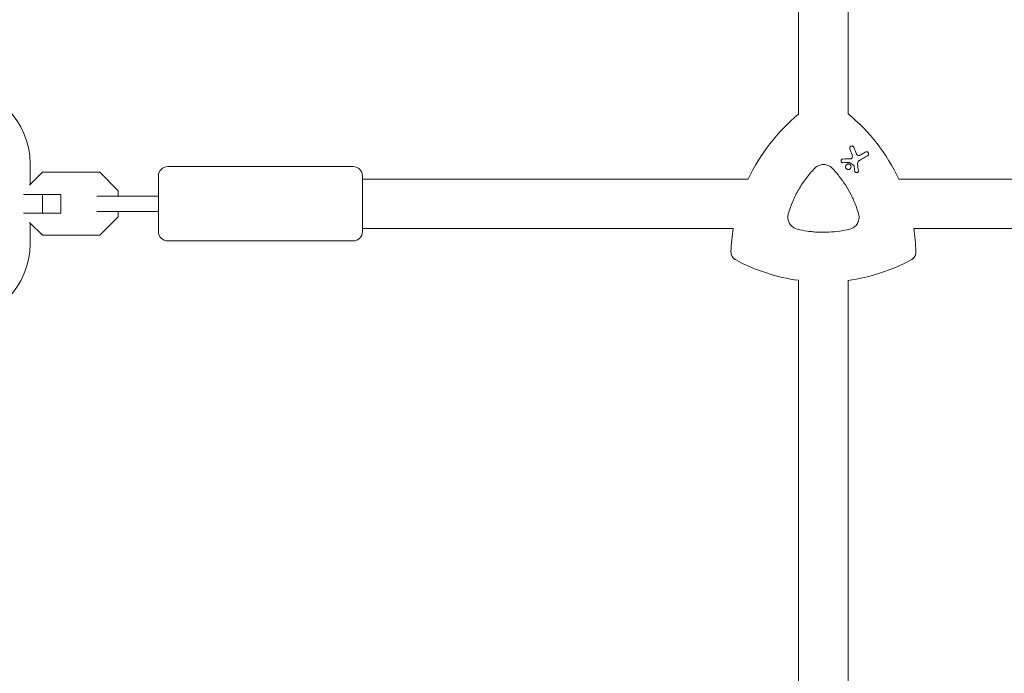
# Model space of a CAD drawing. Units: millimetres. Extents: x -10146 to 11599, y -11520 to 7551.
# Drawn here: x 22 to 341, y 531 to 742 of the extents above; entities that cross this region are included whole.
import ezdxf

# ---------------------------------------------------------------- set-up
doc = ezdxf.new("R2010")
doc.units = ezdxf.units.MM
doc.header["$LTSCALE"] = 20
doc.layers.add('2d', color=230, linetype='Continuous')

msp = doc.modelspace()

# ---------------------------------------------------------------- linework, layer by layer
at = {"layer": '2d', "lineweight": 0}
for p, q in [((274.38, 711.68), (274.38, 916)), ((290.38, 711.72), (290.38, 916)), ((291.96, 701.26), (291.96, 701.26)), ((296.65, 699.39), (296.65, 699.39)), ((25.83, 695.67), (25.83, 688.89)), ((70.33, 694.67), (130.33, 694.67)), ((288.39, 696.03), (288.39, 696.03)), ((290.87, 695.42), (290.87, 695.42)), ((25.65, 688.71), (29.81, 692.87)), ((29.81, 692.87), (48.36, 692.87)), ((48.36, 692.87), (54.33, 686.89)), ((67.33, 673.67), (67.33, 691.67)), ((133.33, 673.67), (133.33, 691.67)), ((289.97, 693.86), (289.97, 693.86)), ((292.82, 692.82), (292.82, 692.82)), ((258.08, 690.67), (133.33, 690.67)), ((553.08, 690.67), (306.73, 690.67)), ((29.86, 685.67), (23.66, 685.67)), ((35.83, 685.67), (29.86, 685.67)), ((29.86, 679.67), (29.86, 685.67)), ((35.83, 679.67), (35.83, 685.67)), ((54.33, 685.17), (47.45, 685.17)), ((54.33, 686.89), (54.33, 685.17)), ((58.06, 685.17), (54.33, 685.17)), ((29.86, 679.67), (23.66, 679.67)), ((35.83, 679.67), (29.86, 679.67)), ((47.45, 680.17), (54.33, 680.17)), ((54.33, 678.44), (48.36, 672.47)), ((54.33, 680.17), (58.06, 680.17)), ((54.33, 680.17), (54.33, 678.44)), ((29.81, 672.47), (25.65, 676.62)), ((25.83, 676.44), (25.83, 669.67)), ((48.36, 672.47), (29.81, 672.47)), ((253.2, 674.67), (133.33, 674.67)), ((548.2, 674.67), (311.61, 674.67)), ((70.33, 670.67), (130.33, 670.67)), ((274.38, 424.51), (274.38, 657.93)), ((290.38, 424.6), (290.38, 657.92))]:
    msp.add_line(p, q, dxfattribs=at)
for centre, radius, start, end in [((0.83, 695.67), 25, 0, 90), ((70.33, 691.67), 3, 90, 180), ((130.33, 691.67), 3, 0, 90), ((70.33, 673.67), 3, 180, 270), ((130.33, 673.67), 3, 270, 0), ((0.83, 669.67), 25, 270, 0)]:
    msp.add_arc(centre, radius, start, end, dxfattribs=at)
at = {"layer": '2d', "lineweight": 0, "extrusion": (0, 0, -1)}
for centre, major_axis, ratio, start_param, end_param in [((312.4, 665.36), (29.97, 51.9), 1, -1.658486, -1.211077), ((252.4, 665.36), (29.97, 51.9), 1, 0.162538, 0.611101), ((295.78, 687.8), (-26.68, 69.49), 0.00016, -1.415808, -1.388564), ((278.56, 689.34), (65.31, 37.7), 0.000221, -1.328437, -1.301281), ((281.81, 696.82), (74.4, 3.19), 0.000137, -1.478571, -1.444549), ((291.23, 695.73), (-61.46, 41.47), 0.000018, -1.586176, -1.564283), ((293.82, 684.3), (-10.6, 74.17), 0.0002, -1.449885, -1.427418), ((312.4, 665.36), (29.97, 51.9), 1, -2.063086, -1.938515), ((252.4, 665.36), (-29.97, -51.9), 1, -2.250463, -2.125891), ((282.4, 717.32), (-29.97, -51.9), 1, -0.389354, -0.031496), ((282.4, 717.32), (-29.97, -51.9), 1, -1.015888, -0.65713)]:
    msp.add_ellipse(centre, major_axis=major_axis, ratio=ratio, start_param=start_param, end_param=end_param, dxfattribs=at)
at = {"layer": '2d', "lineweight": 0}
for centre, major_axis, ratio, start_param, end_param in [((312.4, 665.36), (-29.97, -51.9), 1, -1.930516, -1.483107), ((252.4, 665.36), (29.97, 51.9), 1, -0.611101, -0.162538), ((297.15, 688.42), (26.97, -69.05), 0.000159, -1.752584, -1.721757), ((279.27, 688.13), (-65.42, -37.77), 0.000221, -1.839836, -1.798782), ((281.97, 695.72), (-74.62, -2.54), 0.000135, -1.688478, -1.661156), ((294.88, 684.27), (9.51, -74.14), 0.000203, -1.722124, -1.694311), ((312.4, 665.36), (-29.97, -51.9), 1, -1.203078, -1.078507), ((252.4, 665.36), (29.97, 51.9), 1, -1.015701, -0.89113), ((282.4, 717.32), (-29.97, -51.9), 1, 0.031496, 0.389354), ((282.4, 717.32), (29.97, 51.9), 1, -2.484462, -2.125704)]:
    msp.add_ellipse(centre, major_axis=major_axis, ratio=ratio, start_param=start_param, end_param=end_param, dxfattribs=at)
for points, knots in [([(290.94, 700.39), (290.92, 700.44), (290.9, 700.5), (290.88, 700.65), (290.89, 700.74), (290.94, 700.91), (290.98, 701), (291.09, 701.15), (291.17, 701.22), (291.25, 701.26), (291.32, 701.31), (291.41, 701.34), (291.6, 701.36), (291.7, 701.36), (291.87, 701.31), (291.96, 701.27), (292.11, 701.15), (292.17, 701.08), (292.23, 700.97), (292.25, 700.94), (292.26, 700.9)], [-0.991181, -0.991181, -0.991181, -0.991181, -0.828711, -0.828711, -0.55554, -0.55554, -0.27777, -0.27777, 0, 0, 0, 0.271379, 0.271379, 0.542757, 0.542757, 0.811711, 0.811711, 1.080665, 1.080665, 1.187362, 1.187362, 1.187362, 1.187362]), ([(291.18, 697.23), (291.22, 697.23), (291.27, 697.24), (291.39, 697.28), (291.46, 697.31), (291.51, 697.36), (291.57, 697.4), (291.62, 697.46), (291.68, 697.57), (291.69, 697.62), (291.71, 697.66)], [-0.3554415, -0.3554415, -0.3554415, -0.3554415, -0.2193913, -0.2193913, 0, 0, 0, 0.2216981, 0.2216981, 0.3586394, 0.3586394, 0.3586394, 0.3586394]), ([(291.71, 697.66), (291.75, 697.83), (291.76, 698.01), (291.72, 698.31), (291.69, 698.42), (291.65, 698.52)], [2.398289, 2.398289, 2.398289, 2.398289, 2.9257201, 2.9257201, 3.2514965, 3.2514965, 3.2514965, 3.2514965]), ([(293.08, 698.8), (293.09, 698.78), (293.1, 698.76), (293.15, 698.66), (293.22, 698.57), (293.38, 698.43), (293.47, 698.37), (293.56, 698.34), (293.66, 698.31), (293.77, 698.29), (293.98, 698.3), (294.08, 698.33), (294.19, 698.38), (294.21, 698.39), (294.23, 698.4)], [-0.666005, -0.666005, -0.666005, -0.666005, -0.600739, -0.600739, -0.300369, -0.300369, 0, 0, 0, 0.30366, 0.30366, 0.60732, 0.60732, 0.67378, 0.67378, 0.67378, 0.67378]), ([(295.94, 699.39), (296.02, 699.44), (296.11, 699.47), (296.3, 699.49), (296.39, 699.49), (296.57, 699.44), (296.65, 699.4), (296.8, 699.28), (296.86, 699.21), (296.95, 699.06), (296.98, 698.97), (297, 698.78), (297, 698.69), (296.95, 698.52), (296.91, 698.43), (296.8, 698.28), (296.72, 698.22), (296.65, 698.18)], [0, 0, 0, 0, 0.27262, 0.27262, 0.545239, 0.545239, 0.808258, 0.808258, 1.071277, 1.071277, 1.3406, 1.3406, 1.609922, 1.609922, 1.884235, 1.884235, 2.158548, 2.158548, 2.158548, 2.158548]), ([(271.04, 679.4), (271.44, 680.79), (271.93, 682.13), (273.04, 684.75), (273.68, 686.03), (274.75, 687.89), (275.13, 688.5), (275.92, 689.7), (276.34, 690.29), (277.63, 692.02), (278.56, 693.11), (279.56, 694.15)], [0.00007497, 0.00007497, 0.00007497, 0.00007497, 0.00434929, 0.00434929, 0.00862362, 0.00862362, 0.01076079, 0.01076079, 0.01289795, 0.01289795, 0.01717228, 0.01717228, 0.01717228, 0.01717228]), ([(279.56, 694.15), (279.74, 694.35), (279.94, 694.52), (280.37, 694.82), (280.61, 694.95), (281.1, 695.15), (281.35, 695.23), (281.87, 695.34), (282.13, 695.37), (282.66, 695.37), (282.93, 695.34), (283.45, 695.23), (283.7, 695.15), (284.19, 694.95), (284.42, 694.82), (284.86, 694.52), (285.06, 694.35), (285.24, 694.15)], [0.000213005, 0.000213005, 0.000213005, 0.000213005, 0.001004365, 0.001004365, 0.001795725, 0.001795725, 0.002587084, 0.002587084, 0.003378444, 0.003378444, 0.004169803, 0.004169803, 0.004961163, 0.004961163, 0.005752522, 0.005752522, 0.006543882, 0.006543882, 0.006543882, 0.006543882]), ([(285.24, 694.15), (286.04, 693.32), (286.8, 692.44), (287.51, 691.54), (288.92, 689.75), (290.15, 687.84), (291.47, 685.28), (291.72, 684.76), (292.2, 683.72), (292.43, 683.19), (293.06, 681.59), (293.44, 680.51), (293.76, 679.4)], [0.00026803, 0.00026803, 0.00026803, 0.00026803, 0.00372081, 0.00372081, 0.00372081, 0.01054467, 0.01054467, 0.01225064, 0.01225064, 0.0139566, 0.0139566, 0.01736853, 0.01736853, 0.01736853, 0.01736853]), ([(288.71, 695.95), (288.65, 695.95), (288.59, 695.96), (288.46, 695.99), (288.39, 696.03), (288.27, 696.12), (288.22, 696.18), (288.14, 696.31), (288.12, 696.39), (288.1, 696.54), (288.1, 696.62), (288.14, 696.76), (288.17, 696.83), (288.27, 696.96), (288.33, 697.01), (288.39, 697.04), (288.46, 697.08), (288.53, 697.11), (288.63, 697.12), (288.64, 697.12), (288.66, 697.12)], [-1.50334, -1.50334, -1.50334, -1.50334, -1.33537, -1.33537, -1.115029, -1.115029, -0.894689, -0.894689, -0.671838, -0.671838, -0.448987, -0.448987, -0.224493, -0.224493, 0, 0, 0, 0.221589, 0.221589, 0.271054, 0.271054, 0.271054, 0.271054]), ([(289.97, 695.42), (290.07, 695.48), (290.18, 695.52), (290.42, 695.55), (290.54, 695.54), (290.76, 695.48), (290.87, 695.43), (291.06, 695.28), (291.14, 695.19), (291.26, 694.99), (291.3, 694.88), (291.33, 694.64), (291.32, 694.52), (291.26, 694.3), (291.21, 694.19), (291.06, 694), (290.97, 693.92), (290.77, 693.8), (290.66, 693.76), (290.42, 693.73), (290.3, 693.74), (290.08, 693.8), (289.97, 693.85), (289.78, 694), (289.7, 694.09), (289.58, 694.29), (289.54, 694.4), (289.51, 694.64), (289.52, 694.76), (289.58, 694.98), (289.63, 695.09), (289.78, 695.28), (289.87, 695.36), (289.97, 695.42)], [0, 0, 0, 0, 0.341998, 0.341998, 0.683995, 0.683995, 1.02374, 1.02374, 1.363485, 1.363485, 1.70513, 1.70513, 2.046775, 2.046775, 2.392659, 2.392659, 2.738543, 2.738543, 3.08152, 3.08152, 3.424498, 3.424498, 3.76324, 3.76324, 4.101983, 4.101983, 4.443604, 4.443604, 4.785225, 4.785225, 5.131118, 5.131118, 5.477011, 5.477011, 5.477011, 5.477011]), ([(290.83, 696), (290.81, 696.01), (290.8, 696.01), (290.78, 696.02), (290.77, 696.02), (290.75, 696.02), (290.73, 696.02)], [-0.04712682, -0.04712682, -0.04712682, -0.04712682, 0, 0, 0, 0.04729116, 0.04729116, 0.04729116, 0.04729116]), ([(292.29, 694.9), (292.29, 694.9), (292.29, 694.9), (292.28, 694.94), (292.27, 694.97), (292.25, 695), (292.23, 695.03), (292.21, 695.06), (292.17, 695.09), (292.17, 695.09), (292.17, 695.09)], [-0.1134488, -0.1134488, -0.1134488, -0.1134488, -0.1067057, -0.1067057, 0, 0, 0, 0.1063235, 0.1063235, 0.1129111, 0.1129111, 0.1129111, 0.1129111]), ([(294.04, 696.68), (293.98, 696.64), (293.91, 696.59), (293.72, 696.43), (293.62, 696.29), (293.55, 696.15), (293.48, 696.01), (293.44, 695.85), (293.42, 695.6), (293.42, 695.52), (293.43, 695.44)], [-0.713778, -0.713778, -0.713778, -0.713778, -0.482011, -0.482011, 0, 0, 0, 0.47753, 0.47753, 0.708462, 0.708462, 0.708462, 0.708462]), ([(293.7, 693.4), (293.71, 693.32), (293.7, 693.25), (293.66, 693.1), (293.63, 693.03), (293.53, 692.91), (293.47, 692.85), (293.34, 692.78), (293.27, 692.75), (293.11, 692.73), (293.03, 692.74), (292.89, 692.78), (292.81, 692.81), (292.69, 692.91), (292.64, 692.97), (292.56, 693.09), (292.54, 693.17), (292.53, 693.24)], [1.118805, 1.118805, 1.118805, 1.118805, 1.339319, 1.339319, 1.566316, 1.566316, 1.793312, 1.793312, 2.018992, 2.018992, 2.244672, 2.244672, 2.466002, 2.466002, 2.687333, 2.687333, 2.904057, 2.904057, 2.904057, 2.904057]), ([(58.06, 685.17), (59.76, 685.17), (61.57, 685.17), (64.71, 685.17), (66.01, 685.17), (67.33, 685.17)], [0, 0, 0, 0, 5.885611, 5.885611, 9.916999, 9.916999, 9.916999, 9.916999]), ([(67.33, 680.17), (66.19, 680.17), (65.05, 680.17), (62.37, 680.17), (60.83, 680.17), (58.92, 680.17), (58.48, 680.17), (58.06, 680.17)], [1.014448, 1.014448, 1.014448, 1.014448, 4.50717, 4.50717, 9.459234, 9.459234, 10.938844, 10.938844, 10.938844, 10.938844]), ([(273.88, 674.48), (273.51, 674.57), (273.16, 674.71), (272.83, 674.91), (272.65, 675.02), (272.47, 675.14), (272.13, 675.42), (271.98, 675.57), (271.69, 675.9), (271.57, 676.08), (271.34, 676.45), (271.24, 676.64), (271.08, 677.05), (271.02, 677.26), (270.93, 677.68), (270.9, 677.9), (270.88, 678.33), (270.89, 678.55), (270.94, 678.98), (270.98, 679.19), (271.04, 679.4)], [0.000094654, 0.000094654, 0.000094654, 0.000094654, 0.001228513, 0.001228513, 0.001228513, 0.00187814, 0.00187814, 0.002527768, 0.002527768, 0.003177396, 0.003177396, 0.003827024, 0.003827024, 0.004476651, 0.004476651, 0.005126279, 0.005126279, 0.005775907, 0.005775907, 0.006425534, 0.006425534, 0.006425534, 0.006425534]), ([(293.76, 679.4), (293.83, 679.15), (293.88, 678.89), (293.92, 678.36), (293.92, 678.1), (293.85, 677.57), (293.8, 677.31), (293.63, 676.81), (293.52, 676.57), (293.26, 676.11), (293.1, 675.89), (292.75, 675.49), (292.55, 675.32), (292.13, 675), (291.9, 674.86), (291.42, 674.63), (291.17, 674.55), (290.92, 674.48)], [0.000349923, 0.000349923, 0.000349923, 0.000349923, 0.001140963, 0.001140963, 0.001932003, 0.001932003, 0.002723043, 0.002723043, 0.003514084, 0.003514084, 0.004305124, 0.004305124, 0.005096164, 0.005096164, 0.005887204, 0.005887204, 0.006678245, 0.006678245, 0.006678245, 0.006678245]), ([(290.92, 674.48), (288.68, 673.93), (286.43, 673.61), (283.01, 673.44), (281.87, 673.44), (280.15, 673.52), (279.57, 673.56), (278.42, 673.67), (277.85, 673.74), (277.28, 673.82), (276.14, 673.99), (275.01, 674.21), (273.88, 674.48)], [0.0003007, 0.0003007, 0.0003007, 0.0003007, 0.00713232, 0.00713232, 0.01054813, 0.01054813, 0.01225604, 0.01225604, 0.01396394, 0.01396394, 0.01396394, 0.01740119, 0.01740119, 0.01740119, 0.01740119]), ([(254.08, 664.5), (253.74, 664.69), (253.43, 664.94), (252.96, 665.52), (252.78, 665.83), (252.54, 666.52), (252.49, 666.88), (252.5, 667.24)], [0, 0, 0, 0, 1.171627, 1.171627, 2.254538, 2.254538, 3.337578, 3.337578, 3.337578, 3.337578]), ([(252.5, 667.24), (252.49, 666.85), (252.55, 666.46), (252.82, 665.76), (253, 665.44), (253.48, 664.9), (253.76, 664.67), (254.08, 664.5)], [0, 0, 0, 0, 1.171627, 1.171627, 2.254538, 2.254538, 3.337578, 3.337578, 3.337578, 3.337578]), ([(312.3, 667.24), (312.32, 666.85), (312.25, 666.46), (311.99, 665.76), (311.8, 665.44), (311.33, 664.9), (311.04, 664.67), (310.72, 664.5)], [0, 0, 0, 0, 1.171627, 1.171627, 2.254538, 2.254538, 3.337578, 3.337578, 3.337578, 3.337578]), ([(310.72, 664.5), (311.07, 664.69), (311.37, 664.94), (311.85, 665.52), (312.03, 665.83), (312.26, 666.52), (312.31, 666.88), (312.3, 667.24)], [0, 0, 0, 0, 1.171627, 1.171627, 2.254538, 2.254538, 3.337578, 3.337578, 3.337578, 3.337578])]:
    msp.add_open_spline(points, degree=3, knots=knots, dxfattribs=at)

doc.saveas('drawing.dxf')
